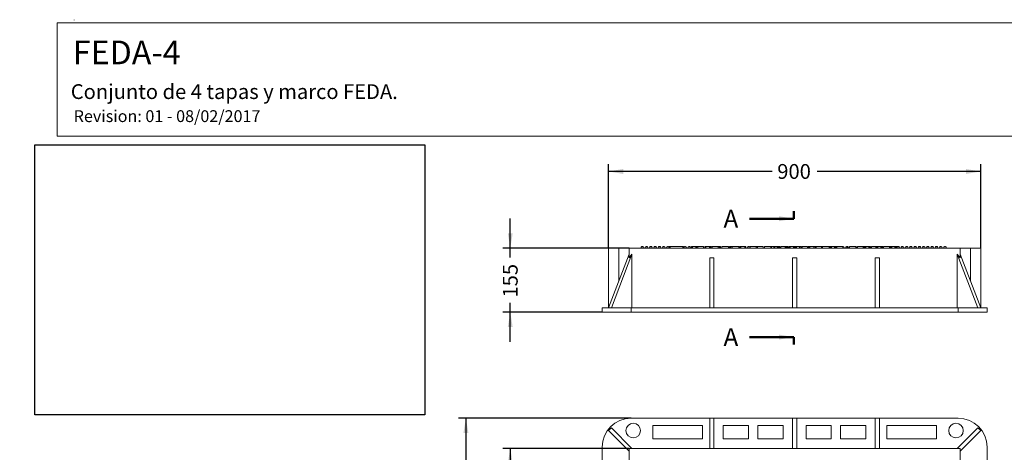
# Model space of a CAD drawing. Units: millimetres. Extents: x 0 to 292, y 0 to 204.
# Drawn here: x 0 to 167, y 131 to 204 of the extents above; entities that cross this region are included whole.
import ezdxf
from ezdxf import colors
from ezdxf.entities.mleader import LeaderData, LeaderLine
from ezdxf.enums import TextEntityAlignment as Align
from ezdxf.math import Vec2, Vec3

# ---------------------------------------------------------------- set-up
doc = ezdxf.new("R2010")
doc.units = ezdxf.units.MM
for name, color, linetype in [('FEDA-4-M', 7, 'Continuous'), ('FEDA-T', 7, 'Continuous'), ('Predeterminado', 7, 'Continuous')]:
    doc.layers.add(name, color=color, linetype=linetype)
doc.styles.add('SEACAD_Arial', font='arial.ttf')
doc.dimstyles.new('ISO', dxfattribs={"dimtxt": 2.5, "dimasz": 2.5, "dimexe": 1.25, "dimexo": 0, "dimtad": 0, "dimlfac": 14.285714, "dimtxsty": 'SEACAD_Arial', "dimblk1": '_SE_FILLED', "dimblk2": '_SE_FILLED', "dimsah": 1, "dimcen": 1.25, "dimadec": 1, "dimazin": 0, "dimtfac": 0.5, "dimtmove": 0, "dimatfit": 3, "dimfxl": 1, "dimarcsym": 0})
picture_1 = doc.add_image_def('image1.jpg', size_in_pixel=(1165, 805))

# ---------------------------------------------------------------- blocks, each defined once
blk = doc.blocks.new('SE')
at = {"layer": 'FEDA-4-M', "color": 7, "linetype": 'Continuous', "lineweight": 13}
for p, q in [((116.74, 137.1), (103.44, 137.1)), ((117.44, 137.1), (116.74, 137.1)), ((116.74, 137.1), (116.74, 131.99)), ((130.74, 137.1), (117.44, 137.1)), ((117.44, 137.1), (117.44, 131.99)), ((131.44, 137.1), (130.74, 137.1)), ((130.74, 137.1), (130.74, 131.99)), ((131.44, 137.1), (131.44, 131.99)), ((144.74, 137.1), (131.44, 137.1)), ((145.44, 137.1), (144.74, 137.1)), ((144.74, 131.99), (144.74, 137.1)), ((158.74, 137.1), (145.44, 137.1)), ((145.44, 131.99), (145.44, 137.1)), ((100.09, 135.48), (99.6, 134.99)), ((99.6, 134.99), (103.09, 131.5)), ((100.09, 135.48), (103.58, 131.99)), ((107.08, 135.84), (107.08, 133.6)), ((115.48, 135.84), (107.08, 135.84)), ((115.48, 133.6), (115.48, 135.84)), ((119.03, 135.84), (119.03, 133.6)), ((123.3, 135.84), (119.03, 135.84)), ((123.3, 133.6), (123.3, 135.84)), ((124.88, 135.84), (124.88, 133.6)), ((129.15, 135.84), (124.88, 135.84)), ((129.15, 133.6), (129.15, 135.84)), ((133.03, 133.6), (133.03, 135.84)), ((133.03, 135.84), (137.3, 135.84)), ((137.3, 135.84), (137.3, 133.6)), ((138.88, 133.6), (138.88, 135.84)), ((138.88, 135.84), (143.15, 135.84)), ((143.15, 135.84), (143.15, 133.6)), ((146.7, 133.6), (146.7, 135.84)), ((146.7, 135.84), (155.1, 135.84)), ((155.1, 135.84), (155.1, 133.6)), ((158.6, 131.99), (162.09, 135.48)), ((159.09, 131.5), (162.58, 134.99)), ((162.58, 134.99), (162.09, 135.48)), ((107.08, 133.6), (115.48, 133.6)), ((119.03, 133.6), (123.3, 133.6)), ((124.88, 133.6), (129.15, 133.6)), ((137.3, 133.6), (133.03, 133.6)), ((143.15, 133.6), (138.88, 133.6)), ((155.1, 133.6), (146.7, 133.6)), ((98.54, 132.2), (98.54, 23.7)), ((159.09, 131.99), (103.09, 131.99)), ((103.09, 128.84), (103.09, 131.99)), ((159.09, 131.99), (159.09, 128.84)), ((163.64, 23.7), (163.64, 132.2))]:
    blk.add_line(p, q, dxfattribs=at)
for centre in [(103.79, 135), (158.39, 135)]:
    blk.add_circle(centre, 1.23, dxfattribs=at)
for centre, start, end in [((103.44, 132.2), 90, 180), ((158.74, 132.2), 0, 90)]:
    blk.add_arc(centre, 4.9, start, end, dxfattribs=at)
blk = doc.blocks.new('SE1')
at = {"layer": 'FEDA-4-M', "color": 7, "linetype": 'Continuous', "lineweight": 13}
for p, q in [((101.34, 165.83), (99.59, 165.83)), ((99.59, 165.83), (99.59, 155.75)), ((101.34, 160.26), (101.34, 165.83)), ((103.09, 165.83), (101.34, 165.83)), ((103.09, 165.83), (159.09, 165.83)), ((103.09, 165.83), (103.09, 164.15)), ((159.09, 165.83), (160.84, 165.83)), ((159.09, 164.15), (159.09, 165.83)), ((160.84, 165.83), (162.59, 165.83)), ((160.84, 165.83), (160.84, 160.26)), ((162.59, 155.75), (162.59, 165.83)), ((103.09, 164.79), (99.6, 155.75)), ((103.58, 164.79), (100.09, 155.75)), ((103.09, 164.15), (103.58, 164.79)), ((103.58, 164.79), (103.58, 155.75)), ((117.44, 164.15), (116.74, 164.15)), ((116.74, 164.15), (116.74, 155.75)), ((117.44, 164.15), (117.44, 155.75)), ((131.44, 164.15), (130.74, 164.15)), ((130.74, 164.15), (130.74, 155.75)), ((131.44, 164.15), (131.44, 155.75)), ((145.44, 164.15), (144.74, 164.15)), ((144.74, 155.75), (144.74, 164.15)), ((145.44, 155.75), (145.44, 164.15)), ((158.6, 164.79), (159.09, 164.15)), ((162.09, 155.75), (158.6, 164.79)), ((158.6, 155.75), (158.6, 164.79)), ((162.58, 155.75), (159.09, 164.79)), ((98.54, 154.98), (98.54, 155.75)), ((98.54, 155.75), (103.44, 155.75)), ((103.44, 154.98), (98.54, 154.98)), ((103.44, 155.75), (116.74, 155.75)), ((103.44, 155.75), (103.44, 154.98)), ((103.44, 154.98), (158.74, 154.98)), ((116.74, 155.75), (117.44, 155.75)), ((117.44, 155.75), (130.74, 155.75)), ((130.74, 155.75), (131.44, 155.75)), ((131.44, 155.75), (144.74, 155.75)), ((144.74, 155.75), (145.44, 155.75)), ((145.44, 155.75), (158.74, 155.75)), ((158.74, 154.98), (158.74, 155.75)), ((158.74, 155.75), (163.64, 155.75)), ((163.64, 154.98), (158.74, 154.98)), ((163.64, 155.75), (163.64, 154.98))]:
    blk.add_line(p, q, dxfattribs=at)
at = {"layer": 'FEDA-T', "color": 7, "linetype": 'Continuous', "lineweight": 13}
for p, q in [((105.17, 166.01), (105.06, 165.83)), ((105.16, 166.01), (105.06, 165.83)), ((105.16, 166.01), (105.17, 166.01)), ((105.51, 166.01), (105.17, 166.01)), ((105.62, 165.83), (105.51, 166.01)), ((105.89, 166.01), (105.78, 165.83)), ((105.88, 166.01), (105.78, 165.83)), ((105.88, 166.01), (105.89, 166.01)), ((106.23, 166.01), (105.89, 166.01)), ((106.34, 165.83), (106.23, 166.01)), ((106.61, 166.01), (106.5, 165.83)), ((106.61, 166.01), (106.5, 165.83)), ((106.96, 166.01), (106.61, 166.01)), ((106.61, 166.01), (106.61, 166.01)), ((107.06, 165.83), (106.96, 166.01)), ((107.33, 166.01), (107.22, 165.83)), ((107.33, 166.01), (107.22, 165.83)), ((107.68, 166.01), (107.33, 166.01)), ((107.33, 166.01), (107.33, 166.01)), ((107.78, 165.83), (107.68, 166.01)), ((108.05, 166.01), (107.94, 165.83)), ((108.05, 166.01), (107.94, 165.83)), ((108.4, 166.01), (108.05, 166.01)), ((108.05, 166.01), (108.05, 166.01)), ((108.5, 165.83), (108.4, 166.01)), ((108.77, 166.01), (108.66, 165.83)), ((108.77, 166.01), (108.67, 165.83)), ((109.12, 166.01), (108.77, 166.01)), ((108.77, 166.01), (108.77, 166.01)), ((109.23, 165.83), (109.12, 166.01)), ((109.49, 166.01), (109.38, 165.83)), ((109.49, 166.01), (109.39, 165.83)), ((109.84, 166.01), (109.49, 166.01)), ((109.49, 166.01), (109.49, 166.01)), ((109.88, 165.95), (109.84, 166.01)), ((109.87, 166.11), (109.87, 165.95)), ((109.87, 166.11), (109.88, 166.11)), ((109.88, 166.11), (109.88, 165.83)), ((109.88, 166.11), (110.03, 166.11)), ((110.03, 166.11), (110.03, 165.83)), ((110.03, 166.11), (112.17, 166.11)), ((112.17, 166.11), (112.17, 165.83)), ((112.17, 166.11), (112.32, 166.11)), ((112.32, 166.11), (112.32, 165.83)), ((112.38, 166.01), (112.32, 165.92)), ((112.37, 166.01), (112.32, 165.92)), ((112.37, 166.01), (112.38, 166.01)), ((112.72, 166.01), (112.38, 166.01)), ((112.83, 165.83), (112.72, 166.01)), ((113.1, 166.01), (112.99, 165.83)), ((113.09, 166.01), (112.99, 165.83)), ((113.09, 166.01), (113.1, 166.01)), ((113.44, 166.01), (113.1, 166.01)), ((113.55, 165.83), (113.44, 166.01)), ((113.66, 166.11), (113.65, 166.11)), ((113.65, 166.11), (113.65, 165.83)), ((113.82, 166.11), (113.66, 166.11)), ((113.66, 166.11), (113.66, 165.83)), ((114.39, 166.11), (113.82, 166.11)), ((113.82, 166.11), (113.82, 165.83)), ((114.48, 166.11), (114.39, 166.11)), ((114.39, 166.11), (114.39, 165.83)), ((114.48, 166.11), (114.48, 165.83)), ((114.54, 166.01), (114.48, 165.9)), ((114.54, 166.01), (114.48, 165.91)), ((114.69, 166.01), (114.54, 166.01)), ((114.54, 166.01), (114.54, 166.01)), ((115.65, 166.11), (114.69, 166.11)), ((114.69, 166.11), (114.69, 165.83)), ((114.69, 166.11), (114.69, 166.11)), ((115.65, 166.11), (115.65, 165.83)), ((115.71, 165.83), (115.65, 165.94)), ((115.91, 165.9), (115.87, 165.83)), ((115.92, 165.9), (115.88, 165.83)), ((115.92, 166.11), (115.91, 166.11)), ((115.91, 166.11), (115.91, 165.89)), ((116.07, 166.11), (115.92, 166.11)), ((115.92, 166.11), (115.92, 165.83)), ((116.71, 166.11), (116.07, 166.11)), ((116.07, 166.11), (116.07, 165.83)), ((116.88, 166.11), (116.71, 166.11)), ((116.71, 166.11), (116.71, 165.83)), ((116.88, 166.11), (116.88, 165.83)), ((117.05, 166.01), (116.88, 166.01)), ((117.15, 165.85), (117.05, 166.01)), ((117.14, 166.11), (117.14, 165.85)), ((117.15, 166.11), (118.15, 166.11)), ((117.15, 166.11), (117.15, 165.83)), ((118.15, 165.83), (118.15, 166.11)), ((118.4, 166.01), (118.15, 166.01)), ((118.56, 166.11), (118.4, 166.11)), ((118.4, 166.11), (118.4, 165.83)), ((118.4, 166.11), (118.4, 166.11)), ((118.4, 166.11), (118.4, 166.09)), ((118.56, 166.11), (118.56, 165.83)), ((118.6, 165.83), (118.56, 165.89)), ((118.8, 165.9), (118.76, 165.83)), ((118.8, 165.9), (118.76, 165.83)), ((119.88, 166.11), (118.8, 166.11)), ((118.8, 166.11), (118.8, 165.83)), ((118.8, 166.11), (118.8, 165.89)), ((119.88, 166.11), (119.88, 165.83)), ((119.93, 166.01), (119.88, 166.01)), ((120.04, 165.83), (119.93, 166.01)), ((120.26, 166.11), (120.1, 166.11)), ((120.1, 166.11), (120.1, 165.83)), ((120.1, 166.11), (120.1, 166.11)), ((120.1, 166.11), (120.1, 165.83)), ((120.26, 166.11), (120.26, 165.83)), ((120.31, 166.01), (120.26, 165.93)), ((120.3, 166.01), (120.26, 165.93)), ((120.3, 166.01), (120.31, 166.01)), ((120.5, 166.01), (120.31, 166.01)), ((120.5, 166.11), (121.66, 166.11)), ((120.5, 166.11), (120.5, 165.83)), ((120.5, 166.11), (120.5, 166.11)), ((121.66, 165.83), (121.66, 166.11)), ((121.75, 166.01), (121.66, 165.86)), ((121.75, 166.01), (121.66, 165.87)), ((121.87, 166.01), (121.75, 166.01)), ((121.75, 166.01), (121.75, 166.01)), ((122.02, 166.11), (121.87, 166.11)), ((121.87, 166.11), (121.87, 165.83)), ((121.87, 166.11), (121.87, 166.11)), ((121.87, 166.11), (121.87, 166.1)), ((122.67, 166.11), (122.02, 166.11)), ((122.02, 166.11), (122.02, 165.83)), ((122.83, 166.11), (122.67, 166.11)), ((122.67, 166.11), (122.67, 165.83)), ((122.83, 166.11), (122.83, 165.83)), ((122.92, 165.83), (122.83, 165.98)), ((123.19, 166.01), (123.08, 165.83)), ((123.19, 166.01), (123.09, 165.83)), ((123.54, 166.01), (123.19, 166.01)), ((123.19, 166.01), (123.19, 166.01)), ((123.57, 165.95), (123.54, 166.01)), ((123.56, 166.11), (123.56, 165.96)), ((123.57, 166.11), (124.58, 166.11)), ((123.57, 166.11), (123.57, 165.83)), ((123.57, 166.11), (123.57, 165.96)), ((123.57, 166.11), (123.57, 165.96)), ((124.58, 165.83), (124.58, 166.11)), ((124.63, 166.01), (124.58, 165.91)), ((124.63, 166.01), (124.58, 165.92)), ((124.8, 166.01), (124.63, 166.01)), ((124.63, 166.01), (124.63, 166.01)), ((125.76, 166.11), (124.8, 166.11)), ((124.8, 166.11), (124.8, 165.83)), ((124.8, 166.11), (124.8, 166.11)), ((124.81, 166.11), (124.81, 166.11)), ((125.76, 166.11), (125.76, 165.83)), ((125.78, 166.11), (125.76, 166.11)), ((125.81, 165.83), (125.76, 165.91)), ((125.78, 166.11), (125.78, 165.87)), ((125.98, 165.85), (125.97, 165.83)), ((125.98, 165.85), (125.97, 165.83)), ((127.06, 166.11), (125.98, 166.11)), ((125.98, 166.11), (125.98, 165.83)), ((125.98, 166.11), (125.98, 165.84)), ((127.06, 166.11), (127.06, 165.83)), ((127.14, 166.01), (127.06, 166.01)), ((127.06, 165.97), (127.16, 165.97)), ((127.16, 165.97), (127.14, 166.01)), ((127.57, 166.11), (127.16, 166.11)), ((127.16, 166.11), (127.16, 165.83)), ((127.16, 166.11), (127.16, 166.11)), ((127.16, 166.11), (127.16, 165.98)), ((127.73, 166.11), (127.57, 166.11)), ((127.57, 166.11), (127.57, 165.83)), ((128.13, 166.11), (127.73, 166.11)), ((127.73, 166.11), (127.73, 165.83)), ((128.13, 166.11), (128.13, 165.83)), ((128.32, 166.11), (128.13, 166.11)), ((128.13, 165.97), (128.32, 165.97)), ((128.24, 166.01), (128.21, 165.97)), ((128.32, 166.01), (128.24, 166.01)), ((128.48, 166.11), (128.32, 166.11)), ((128.32, 166.11), (128.32, 165.83)), ((128.48, 166.11), (128.48, 165.83)), ((128.61, 166.11), (128.48, 166.11)), ((128.59, 166.01), (128.48, 166.01)), ((128.48, 165.97), (128.57, 165.97)), ((128.57, 165.97), (128.57, 165.83)), ((128.57, 165.97), (128.66, 165.97)), ((128.61, 165.97), (128.59, 166.01)), ((128.61, 166.11), (128.61, 165.97)), ((128.66, 165.97), (128.66, 165.83)), ((128.66, 165.97), (128.76, 165.97)), ((129.52, 166.11), (128.76, 166.11)), ((128.76, 166.11), (128.76, 165.83)), ((128.76, 166.11), (128.76, 166.11)), ((128.76, 166.11), (128.76, 165.97)), ((129.52, 166.11), (129.52, 165.83)), ((129.64, 166.11), (129.52, 166.11)), ((129.52, 165.97), (130.19, 165.97)), ((129.81, 166.11), (129.64, 166.11)), ((129.64, 166.11), (129.64, 165.97)), ((129.68, 166.01), (129.66, 165.97)), ((130.03, 166.01), (129.68, 166.01)), ((129.81, 166.11), (129.81, 166.1)), ((130.05, 165.97), (130.03, 166.01)), ((130.35, 166.11), (130.19, 166.11)), ((130.19, 166.11), (130.19, 165.83)), ((130.19, 166.11), (130.19, 166.11)), ((130.19, 166.11), (130.19, 165.97)), ((130.92, 166.11), (130.35, 166.11)), ((130.35, 166.11), (130.35, 165.83)), ((131.01, 166.11), (130.92, 166.11)), ((130.92, 166.11), (130.92, 165.83)), ((131.01, 166.11), (131.01, 165.83)), ((131.07, 166.11), (131.01, 166.11)), ((131.01, 165.97), (131.09, 165.97)), ((131.07, 166.11), (131.07, 165.97)), ((131.26, 166.11), (131.09, 166.11)), ((131.09, 166.11), (131.09, 165.83)), ((131.09, 166.11), (131.09, 166.11)), ((131.09, 166.11), (131.09, 165.97)), ((131.39, 166.11), (131.26, 166.11)), ((131.26, 166.11), (131.26, 165.83)), ((131.91, 166.11), (131.39, 166.11)), ((131.39, 166.11), (131.39, 165.83)), ((132.04, 166.11), (131.91, 166.11)), ((131.91, 166.11), (131.91, 165.83)), ((132.23, 166.11), (132.04, 166.11)), ((132.04, 166.11), (132.04, 165.83)), ((132.23, 166.11), (132.23, 165.83)), ((132.25, 166.11), (132.23, 166.11)), ((132.23, 165.97), (132.35, 165.97)), ((132.25, 166.11), (132.25, 165.97)), ((133.27, 166.11), (132.35, 166.11)), ((132.35, 166.11), (132.35, 165.83)), ((132.35, 166.11), (132.35, 165.97)), ((133.27, 165.83), (133.27, 166.11)), ((133.29, 166.01), (133.27, 165.98)), ((133.28, 166.01), (133.27, 165.99)), ((133.36, 165.97), (133.27, 165.97)), ((133.28, 166.01), (133.29, 166.01)), ((133.49, 166.01), (133.29, 166.01)), ((133.49, 165.97), (133.36, 165.97)), ((133.36, 165.97), (133.36, 165.83)), ((133.66, 166.11), (133.49, 166.11)), ((133.49, 166.11), (133.49, 165.83)), ((133.49, 166.11), (133.49, 166.11)), ((133.49, 166.11), (133.49, 166.1)), ((134.36, 166.11), (133.66, 166.11)), ((133.66, 166.11), (133.66, 165.83)), ((134.57, 166.11), (134.36, 166.11)), ((134.36, 166.11), (134.36, 165.83)), ((134.57, 166.11), (134.57, 165.83)), ((134.72, 166.11), (134.57, 166.11)), ((134.73, 165.97), (134.57, 165.97)), ((134.73, 166), (134.7, 165.97)), ((135.63, 166.11), (134.73, 166.11)), ((134.73, 166.11), (134.73, 165.83)), ((135.63, 166.11), (135.63, 165.83)), ((135.81, 166.11), (135.63, 166.11)), ((135.8, 166.01), (135.63, 166.01)), ((135.81, 165.98), (135.8, 166.01)), ((136.94, 166.11), (135.81, 166.11)), ((135.81, 166.11), (135.81, 165.83)), ((136.94, 166.11), (136.94, 165.83)), ((136.94, 166.11), (137.04, 166.11)), ((137.04, 166.01), (136.94, 166.01)), ((137.21, 166.11), (137.04, 166.11)), ((137.04, 166.11), (137.04, 165.83)), ((137.04, 166.11), (137.04, 166.11)), ((137.35, 166.11), (137.21, 166.11)), ((137.21, 166.11), (137.21, 165.83)), ((137.86, 166.11), (137.35, 166.11)), ((137.35, 166.11), (137.35, 165.83)), ((138, 166.11), (137.86, 166.11)), ((137.86, 166.11), (137.86, 165.83)), ((138.18, 166.11), (138, 166.11)), ((138, 166.11), (138, 165.83)), ((138.18, 166.11), (138.18, 165.83)), ((138.19, 166.11), (138.25, 166.11)), ((138.26, 165.88), (138.23, 165.83)), ((139.22, 166.11), (138.26, 166.11)), ((138.26, 166.11), (138.26, 165.83)), ((139.22, 165.83), (139.22, 166.11)), ((139.22, 166.11), (139.22, 166.11)), ((139.4, 166.01), (139.22, 166.01)), ((139.51, 165.83), (139.4, 166.01)), ((139.78, 166.01), (139.67, 165.83)), ((139.77, 166.01), (139.67, 165.83)), ((139.77, 166.01), (139.78, 166.01)), ((139.94, 166.01), (139.78, 166.01)), ((140.1, 166.11), (139.94, 166.11)), ((139.94, 166.11), (139.94, 165.83)), ((139.94, 166.11), (139.94, 166.11)), ((139.94, 166.11), (139.94, 166.11)), ((140.1, 166.11), (140.1, 165.83)), ((140.12, 166.01), (140.1, 166.01)), ((140.23, 165.83), (140.12, 166.01)), ((140.34, 166.11), (140.34, 165.83)), ((141.47, 166.11), (140.35, 166.11)), ((140.35, 166.11), (140.35, 165.83)), ((141.47, 166.11), (141.47, 165.83)), ((141.56, 166.01), (141.47, 166.01)), ((141.67, 165.83), (141.56, 166.01)), ((141.71, 166.11), (141.71, 165.83)), ((142.67, 166.11), (141.72, 166.11)), ((141.72, 166.11), (141.72, 165.83)), ((142.67, 166.11), (142.67, 165.83)), ((142.81, 166.01), (142.67, 166.01)), ((142.98, 166.11), (142.81, 166.11)), ((142.81, 166.11), (142.81, 165.83)), ((142.81, 166.11), (142.81, 166.11)), ((142.81, 166.11), (142.81, 166.11)), ((143.11, 166.11), (142.98, 166.11)), ((142.98, 166.11), (142.98, 165.83)), ((143.62, 166.11), (143.11, 166.11)), ((143.11, 166.11), (143.11, 165.83)), ((143.76, 166.11), (143.62, 166.11)), ((143.62, 166.11), (143.62, 165.83)), ((143.95, 166.11), (143.76, 166.11)), ((143.76, 166.11), (143.76, 165.83)), ((143.95, 166.11), (143.95, 165.83)), ((144.07, 165.95), (143.99, 165.83)), ((144.07, 165.95), (143.99, 165.83)), ((144.83, 166.11), (144.07, 166.11)), ((144.07, 166.11), (144.07, 165.83)), ((144.07, 166.11), (144.07, 166.11)), ((144.07, 166.11), (144.07, 165.95)), ((144.83, 166.11), (144.83, 165.83)), ((144.89, 166.01), (144.83, 166.01)), ((145.06, 166.11), (144.89, 166.11)), ((144.89, 166.11), (144.89, 165.83)), ((144.89, 166.11), (144.89, 166.11)), ((144.89, 166.11), (144.89, 166.07)), ((145.19, 166.11), (145.06, 166.11)), ((145.06, 166.11), (145.06, 165.83)), ((145.7, 166.11), (145.19, 166.11)), ((145.19, 166.11), (145.19, 165.83)), ((145.84, 166.11), (145.7, 166.11)), ((145.7, 166.11), (145.7, 165.83)), ((146.03, 166.11), (145.84, 166.11)), ((145.84, 166.11), (145.84, 165.83)), ((146.03, 166.11), (146.03, 165.83)), ((147.16, 166.11), (146.15, 166.11)), ((146.15, 166.11), (146.15, 165.83)), ((146.15, 166.11), (146.15, 165.83)), ((147.16, 165.83), (147.16, 166.11)), ((147.25, 166.01), (147.16, 166.01)), ((147.42, 166.11), (147.25, 166.11)), ((147.25, 166.11), (147.25, 165.83)), ((147.25, 166.11), (147.25, 166.11)), ((147.25, 166.11), (147.25, 166.09)), ((147.56, 166.11), (147.42, 166.11)), ((147.42, 166.11), (147.42, 165.83)), ((148.07, 166.11), (147.56, 166.11)), ((147.56, 166.11), (147.56, 165.83)), ((148.21, 166.11), (148.07, 166.11)), ((148.07, 166.11), (148.07, 165.83)), ((148.39, 166.11), (148.21, 166.11)), ((148.21, 166.11), (148.21, 165.83)), ((148.39, 166.11), (148.39, 165.83)), ((148.43, 166.01), (148.39, 165.94)), ((148.42, 166.01), (148.39, 165.95)), ((148.42, 166.01), (148.43, 166.01)), ((148.77, 166.01), (148.43, 166.01)), ((148.88, 165.83), (148.77, 166.01)), ((149.15, 166.01), (149.04, 165.83)), ((149.14, 166.01), (149.04, 165.83)), ((149.14, 166.01), (149.15, 166.01)), ((149.49, 166.01), (149.15, 166.01)), ((149.6, 165.83), (149.49, 166.01)), ((149.87, 166.01), (149.76, 165.83)), ((149.87, 166.01), (149.76, 165.83)), ((150.22, 166.01), (149.87, 166.01)), ((149.87, 166.01), (149.87, 166.01)), ((150.32, 165.83), (150.22, 166.01)), ((150.59, 166.01), (150.48, 165.83)), ((150.59, 166.01), (150.48, 165.83)), ((150.94, 166.01), (150.59, 166.01)), ((150.59, 166.01), (150.59, 166.01)), ((151.04, 165.83), (150.94, 166.01)), ((151.31, 166.01), (151.2, 165.83)), ((151.31, 166.01), (151.2, 165.83)), ((151.66, 166.01), (151.31, 166.01)), ((151.31, 166.01), (151.31, 166.01)), ((151.76, 165.83), (151.66, 166.01)), ((152.03, 166.01), (151.92, 165.83)), ((152.03, 166.01), (151.93, 165.83)), ((152.38, 166.01), (152.03, 166.01)), ((152.03, 166.01), (152.03, 166.01)), ((152.49, 165.83), (152.38, 166.01)), ((152.75, 166.01), (152.64, 165.83)), ((152.75, 166.01), (152.65, 165.83)), ((153.1, 166.01), (152.75, 166.01)), ((152.75, 166.01), (152.75, 166.01)), ((153.21, 165.83), (153.1, 166.01)), ((153.47, 166.01), (153.36, 165.83)), ((153.47, 166.01), (153.37, 165.83)), ((153.82, 166.01), (153.47, 166.01)), ((153.47, 166.01), (153.47, 166.01)), ((153.93, 165.83), (153.82, 166.01)), ((154.2, 166.01), (154.09, 165.83)), ((154.19, 166.01), (154.09, 165.83)), ((154.19, 166.01), (154.2, 166.01)), ((154.54, 166.01), (154.2, 166.01)), ((154.65, 165.83), (154.54, 166.01)), ((154.92, 166.01), (154.81, 165.83)), ((154.91, 166.01), (154.81, 165.83)), ((154.91, 166.01), (154.92, 166.01)), ((155.26, 166.01), (154.92, 166.01)), ((155.37, 165.83), (155.26, 166.01)), ((155.64, 166.01), (155.53, 165.83)), ((155.63, 166.01), (155.53, 165.83)), ((155.63, 166.01), (155.64, 166.01)), ((155.98, 166.01), (155.64, 166.01)), ((156.09, 165.83), (155.98, 166.01)), ((156.36, 166.01), (156.25, 165.83)), ((156.35, 166.01), (156.25, 165.83)), ((156.35, 166.01), (156.36, 166.01)), ((156.7, 166.01), (156.36, 166.01)), ((156.81, 165.83), (156.7, 166.01))]:
    blk.add_line(p, q, dxfattribs=at)
for centre, start, end in [((105.34, 165.91), 90, 149.4898), ((105.34, 165.91), 90, 149.4898), ((105.34, 165.91), 30.5102, 90), ((106.06, 165.91), 90, 149.4898), ((106.06, 165.91), 90, 149.4898), ((106.06, 165.91), 30.5102, 90), ((106.78, 165.91), 90, 149.4898), ((106.78, 165.91), 90, 149.4898), ((106.78, 165.91), 30.5102, 90), ((107.5, 165.91), 90, 149.4898), ((107.5, 165.91), 90, 149.4898), ((107.5, 165.91), 30.5102, 90), ((108.22, 165.91), 90, 149.4898), ((108.22, 165.91), 90, 149.4898), ((108.22, 165.91), 30.5102, 90), ((108.95, 165.91), 90, 149.4898), ((108.94, 165.91), 90, 149.4898), ((108.95, 165.91), 30.5102, 90), ((109.67, 165.91), 90, 149.4898), ((109.66, 165.91), 90, 149.4898), ((109.67, 165.91), 30.5102, 90), ((112.55, 165.91), 90, 149.4898), ((112.55, 165.91), 90, 149.4898), ((112.55, 165.91), 30.5102, 90), ((113.27, 165.91), 90, 149.4898), ((113.27, 165.91), 90, 149.4898), ((113.27, 165.91), 30.5102, 90), ((114.71, 165.91), 96.7539, 149.4898), ((114.71, 165.91), 95.8574, 149.4898), ((116.88, 165.91), 30.5102, 90), ((118.32, 165.91), 90, 144.7711), ((118.32, 165.91), 90, 143.2545), ((118.32, 165.91), 66.5973, 90), ((119.76, 165.91), 30.5102, 55.5829), ((120.48, 165.91), 90, 149.4898), ((120.48, 165.91), 90, 149.4898), ((120.48, 165.91), 85.9453, 90), ((121.92, 165.91), 106.0989, 149.4898), ((121.92, 165.91), 105.1735, 149.4898), ((123.37, 165.91), 90, 149.4898), ((123.36, 165.91), 90, 149.4898), ((123.37, 165.91), 30.5102, 90), ((124.81, 165.91), 90, 149.4898), ((124.8, 165.91), 90, 149.4898), ((126.97, 165.91), 30.5102, 64.8063), ((128.41, 165.91), 117.8121, 149.4898), ((128.41, 165.91), 30.5102, 70.8753), ((129.85, 165.91), 90, 149.4898), ((129.85, 165.91), 90, 103.9015), ((129.85, 165.91), 30.5102, 90), ((133.46, 165.91), 90, 149.4898), ((133.46, 165.91), 90, 149.4898), ((133.46, 165.91), 80.8044, 90), ((135.62, 165.91), 30.5102, 88.4624), ((137.06, 165.91), 96.6363, 128.6165), ((139.23, 165.91), 90, 92.4606), ((139.22, 165.91), 90, 91.569), ((139.23, 165.91), 30.5102, 90), ((139.95, 165.91), 91.2596, 149.4898), ((139.95, 165.91), 92.1511, 149.4898), ((139.95, 165.91), 30.5102, 39.4467), ((141.39, 165.91), 30.5102, 66.6365), ((142.83, 165.91), 97.4018, 141.8622), ((142.83, 165.91), 96.504, 140.4416), ((144.99, 165.91), 122.1731, 143.047), ((145, 165.91), 123.2321, 144.5559), ((147.16, 165.91), 63.1382, 90), ((148.6, 165.91), 90, 149.4898), ((148.6, 165.91), 90, 149.4898), ((148.6, 165.91), 30.5102, 90), ((149.32, 165.91), 90, 149.4898), ((149.32, 165.91), 90, 149.4898), ((149.32, 165.91), 30.5102, 90), ((150.04, 165.91), 90, 149.4898), ((150.04, 165.91), 90, 149.4898), ((150.04, 165.91), 30.5102, 90), ((150.76, 165.91), 90, 149.4898), ((150.76, 165.91), 90, 149.4898), ((150.76, 165.91), 30.5102, 90), ((151.48, 165.91), 90, 149.4898), ((151.48, 165.91), 90, 149.4898), ((151.48, 165.91), 30.5102, 90), ((152.21, 165.91), 90, 149.4898), ((152.2, 165.91), 90, 149.4898), ((152.21, 165.91), 30.5102, 90), ((152.93, 165.91), 90, 149.4898), ((152.92, 165.91), 90, 149.4898), ((152.93, 165.91), 30.5102, 90), ((153.65, 165.91), 90, 149.4898), ((153.64, 165.91), 90, 149.4898), ((153.65, 165.91), 30.5102, 90), ((154.37, 165.91), 90, 149.4898), ((154.37, 165.91), 90, 149.4898), ((154.37, 165.91), 30.5102, 90), ((155.09, 165.91), 90, 149.4898), ((155.09, 165.91), 90, 149.4898), ((155.09, 165.91), 30.5102, 90), ((155.81, 165.91), 90, 149.4898), ((155.81, 165.91), 90, 149.4898), ((155.81, 165.91), 30.5102, 90), ((156.53, 165.91), 90, 149.4898), ((156.53, 165.91), 90, 149.4898), ((156.53, 165.91), 30.5102, 90)]:
    blk.add_arc(centre, 0.201, start, end, dxfattribs=at)
blk = doc.blocks.new('SE3')
at = {"color": 7, "linetype": 'Continuous', "lineweight": 50, "style": 'SEACAD_Arial'}
blk.add_text('A', height=3, dxfattribs=at).set_placement((119.07, 172.29), align=Align.TOP_LEFT)
blk = doc.blocks.new('SE4')
at = {"color": 7, "linetype": 'Continuous', "lineweight": 50, "style": 'SEACAD_Arial'}
blk.add_text('A', height=3, dxfattribs=at).set_placement((119.07, 152.29), align=Align.TOP_LEFT)
blk = doc.blocks.new('SEANNOT_GROUP')
at = {"linetype": 'Continuous', "lineweight": 50}
blk.add_hatch(color=7, dxfattribs=at).paths.add_polyline_path([(128.47, 170.37), (130.97, 170.79), (128.47, 171.2)])
at = {"color": 7, "linetype": 'Continuous', "lineweight": 50}
blk.add_lwpolyline([(123.47, 170.79), (130.97, 170.79)], dxfattribs=at)
blk = doc.blocks.new('SEANNOT_GROUP1')
at = {"linetype": 'Continuous', "lineweight": 50}
blk.add_hatch(color=7, dxfattribs=at).paths.add_polyline_path([(128.47, 150.37), (130.97, 150.79), (128.47, 151.2)])
at = {"color": 7, "linetype": 'Continuous', "lineweight": 50}
blk.add_lwpolyline([(123.47, 150.79), (130.97, 150.79)], dxfattribs=at)
blk = doc.blocks.new('SE2')
at = {"layer": 'Predeterminado', "color": 7, "linetype": 'Continuous', "lineweight": 50}
for p, q in [((130.97, 170.79), (130.97, 172.04)), ((130.97, 150.79), (130.97, 149.54))]:
    blk.add_line(p, q, dxfattribs=at)
at = {"layer": 'Predeterminado', "color": 7, "linetype": 'Continuous', "lineweight": 50, "const_width": 0.0005}
blk.add_lwpolyline([(130.97, 170.79), (130.97, 150.79)], dxfattribs=at)
at = {"layer": 'Predeterminado'}
for name in ['SE3', 'SEANNOT_GROUP', 'SE4', 'SEANNOT_GROUP1']:
    blk.add_blockref(name, (0, 0), dxfattribs=at)
blk = doc.blocks.new('DMBLK119')
at = {"layer": 'Predeterminado', "linetype": 'Continuous', "lineweight": 25}
for points in [[(82.57, 168.33), (82.99, 165.83), (83.4, 168.33)], [(82.57, 152.48), (83.4, 152.48), (82.99, 154.98)]]:
    blk.add_hatch(color=7, dxfattribs=at).paths.add_polyline_path(points)
at = {"layer": 'Predeterminado', "color": 7, "linetype": 'Continuous', "lineweight": 25}
for p, q in [((82.99, 164.21), (82.99, 170.83)), ((103.09, 165.83), (81.74, 165.83)), ((82.99, 149.98), (82.99, 156.59)), ((98.54, 154.98), (81.74, 154.98))]:
    blk.add_line(p, q, dxfattribs=at)
at = {"layer": 'Predeterminado', "color": 7, "linetype": 'Continuous', "lineweight": 25, "style": 'SEACAD_Arial'}
blk.add_text('155', height=2.5, rotation=90, dxfattribs=at).set_placement((81.74, 157.47), align=Align.TOP_LEFT)
blk = doc.blocks.new('_SE_FILLED')
at = {"color": 0}
blk.add_line((0, 0), (-1, 0), dxfattribs=at)
blk.add_solid([(0, 0), (-1, -0.1665), (-1, 0.1665), (0, 0)], dxfattribs=at)
blk = doc.blocks.new('DMBLK126')
at = {"layer": 'Predeterminado', "linetype": 'Continuous', "lineweight": 25}
for points in [[(102.09, 179.19), (99.59, 178.77), (102.09, 178.35)], [(160.09, 179.19), (160.09, 178.35), (162.59, 178.77)]]:
    blk.add_hatch(color=7, dxfattribs=at).paths.add_polyline_path(points)
at = {"layer": 'Predeterminado', "color": 7, "linetype": 'Continuous', "lineweight": 25}
for p, q in [((99.59, 165.83), (99.59, 180.02)), ((162.59, 165.83), (162.59, 180.02)), ((127.28, 178.77), (99.59, 178.77)), ((162.59, 178.77), (134.9, 178.77))]:
    blk.add_line(p, q, dxfattribs=at)
at = {"layer": 'Predeterminado', "color": 7, "linetype": 'Continuous', "lineweight": 25, "style": 'SEACAD_Arial'}
blk.add_text('900', height=2.5, dxfattribs=at).set_placement((128.16, 180.02), align=Align.TOP_LEFT)
blk = doc.blocks.new('DMBLK127')
at = {"layer": 'Predeterminado', "linetype": 'Continuous', "lineweight": 25}
for points in [[(82.57, 129.49), (83.4, 129.49), (82.99, 131.99)], [(82.57, 26.41), (82.99, 23.91), (83.4, 26.41)]]:
    blk.add_hatch(color=7, dxfattribs=at).paths.add_polyline_path(points)
at = {"layer": 'Predeterminado', "color": 7, "linetype": 'Continuous', "lineweight": 25}
for p, q in [((103.09, 131.99), (81.74, 131.99)), ((82.99, 131.99), (82.99, 82.74)), ((82.99, 73.16), (82.99, 23.91)), ((103.09, 23.91), (81.74, 23.91))]:
    blk.add_line(p, q, dxfattribs=at)
at = {"layer": 'Predeterminado', "color": 7, "linetype": 'Continuous', "lineweight": 25, "style": 'SEACAD_Arial'}
blk.add_text('1544', height=2.5, rotation=90, dxfattribs=at).set_placement((81.74, 74.04), align=Align.TOP_LEFT)
blk = doc.blocks.new('DMBLK128')
at = {"layer": 'Predeterminado', "linetype": 'Continuous', "lineweight": 25}
for points in [[(75.07, 134.6), (75.9, 134.6), (75.49, 137.1)], [(75.07, 21.3), (75.49, 18.8), (75.9, 21.3)]]:
    blk.add_hatch(color=7, dxfattribs=at).paths.add_polyline_path(points)
at = {"layer": 'Predeterminado', "color": 7, "linetype": 'Continuous', "lineweight": 25}
for p, q in [((103.44, 137.1), (74.24, 137.1)), ((75.49, 137.1), (75.49, 82.74)), ((75.49, 73.16), (75.49, 18.8)), ((110.09, 18.8), (74.24, 18.8))]:
    blk.add_line(p, q, dxfattribs=at)
at = {"layer": 'Predeterminado', "color": 7, "linetype": 'Continuous', "lineweight": 25, "style": 'SEACAD_Arial'}
blk.add_text('1690', height=2.5, rotation=90, dxfattribs=at).set_placement((74.24, 74.04), align=Align.TOP_LEFT)
blk = doc.blocks.new('_DOT')
at = {"color": 0, "linetype": 'ByBlock', "lineweight": -2}
blk.add_line((-0.5, 0), (-1, 0), dxfattribs=at)
at = {"color": 0, "linetype": 'ByBlock', "const_width": 0.5}
blk.add_lwpolyline([(-0.25, 0, 1), (0.25, 0, 1)], format="xyb", close=True, dxfattribs=at)

msp = doc.modelspace()

# ---------------------------------------------------------------- linework, layer by layer
at = {"layer": 'Predeterminado', "color": 7, "linetype": 'Continuous', "lineweight": 13}
for p, q in [((6.32375, 203.9025), (290.66929, 203.9025)), ((6.32375, 184.75666), (6.32375, 203.9025)), ((9.20258, 204.41046), (9.20235, 204.31046)), ((9.20258, 204.41046), (9.20235, 204.31046)), ((290.66929, 184.75666), (6.32375, 184.75666))]:
    msp.add_line(p, q, dxfattribs=at)

# ---------------------------------------------------------------- block references
at = {"layer": 'Predeterminado'}
for name in ['SE2', 'SE1', 'SE']:
    msp.add_blockref(name, (0, 0), dxfattribs=at)

# ---------------------------------------------------------------- dimensions: what is measured, and where the dimension line sits
at = {"layer": 'Predeterminado', "color": 7, "linetype": 'Continuous', "lineweight": 25}
dim = msp.add_linear_dim(base=(99.58999, 178.76995), p1=(162.58999, 165.8268), p2=(99.58999, 165.8268), text='\\A1;<>', dimstyle='ISO', dxfattribs=at)
dim.commit()
dim.dimension.update_dxf_attribs({"geometry": 'DMBLK126', "text_midpoint": (131.08999, 178.76995), "dimtype": 160})
for base, p1, p2, angle, picture, middle, dimtype in [((82.98638, 165.8268), (103.43999, 154.9768), (103.08999, 165.8268), 90, 'DMBLK119', (82.98638, 160.4018), 160), ((75.48638, 18.80003), (116.73999, 137.10003), (110.08999, 18.80003), 90, 'DMBLK128', (75.48638, 77.95003), 160), ((82.98638, 131.99003), (103.08999, 131.99003), (103.08999, 23.91003), 270, 'DMBLK127', (82.98638, 77.95003), 161)]:
    dim = msp.add_linear_dim(base=base, p1=p1, p2=p2, angle=angle, text='\\A1;<>', dimstyle='ISO', dxfattribs=at)
    dim.commit()
    dim.dimension.update_dxf_attribs({"geometry": picture, "text_midpoint": middle, "dimtype": dimtype})

# ---------------------------------------------------------------- referenced raster images: frames only (the image files are external)
image = msp.add_image(picture_1, insert=(2.54826, 137.63981), size_in_units=(66, 45.60515))

# ---------------------------------------------------------------- leaders
ml = msp.add_multileader_mtext('Standard', dxfattribs=at)
ml.set_content('{\\pxsm0.9;\\fArial|b0||i0||c0|p34;\\W1.;FEDA-4\\P}', color=256)
ml.set_leader_properties()
ml.set_arrow_properties(name='DOT')
ml.build(insert=Vec2(0, 0))
ml.multileader.update_dxf_attribs({"leader_type": 0, "dogleg_length": 0})
ctx = ml.context
ctx.base_point, ctx.landing_gap_size = Vec3(6.98603, 198.87937), 1.4
notes = []
notes.append((ctx, [(0, (0, 0, 0), (0, 0), (1, 0), 1, [])]))
ctx.mtext.insert = Vec3(8.98603, 200.87937)
ml = msp.add_multileader_mtext('Standard', dxfattribs=at)
ml.set_content('{\\pxsm0.9;\\fArial TUR|b0||i0||c0|p34;\\W1.;Conjunto de 4 tapas y marco FEDA.\\P}', color=256)
ml.set_leader_properties()
ml.set_arrow_properties(name='DOT')
ml.build(insert=Vec2(0, 0))
ml.multileader.update_dxf_attribs({"leader_type": 0, "dogleg_length": 0, "arrow_head_size": 2.5})
ctx = ml.context
ctx.base_point, ctx.char_height, ctx.arrow_head_size, ctx.landing_gap_size = Vec3(6.63944, 191.89733), 2.5, 2.5, 0.875
notes.append((ctx, [(0, (0, 0, 0), (0, 0), (1, 0), 1, [])]))
ctx.mtext.insert = Vec3(8.63944, 193.51358)
ml = msp.add_multileader_mtext('Standard', dxfattribs=at)
ml.set_content('{\\pxsm0.9;\\fArial|b0||i0||c0|p34;\\W1.;Revision: 01 - 08/02/2017\\P}', color=256)
ml.set_leader_properties()
ml.set_arrow_properties(name='DOT')
ml.build(insert=Vec2(0, 0))
ml.multileader.update_dxf_attribs({"leader_type": 0, "dogleg_length": 0, "arrow_head_size": 2})
ctx = ml.context
ctx.base_point, ctx.char_height, ctx.arrow_head_size, ctx.landing_gap_size = Vec3(7.13738, 188.10071), 2, 2, 0.7
notes.append((ctx, [(0, (0, 0, 0), (0, 0), (1, 0), 1, [])]))
ctx.mtext.insert = Vec3(9.13738, 189.11771)
for ctx, leaders in notes:
    for number, flags, end, landing, length, lines in leaders:
        leader = LeaderData()
        leader.index, (leader.has_last_leader_line, leader.has_dogleg_vector, leader.attachment_direction) = number, flags
        leader.last_leader_point, leader.dogleg_vector, leader.dogleg_length = Vec3(end), Vec3(landing), length
        for number, points, colour, breaks in lines:
            line = LeaderLine()
            line.index, line.vertices, line.color, line.breaks = number, Vec3.list(points), colors.encode_raw_color(colour), breaks
            leader.lines.append(line)
        ctx.leaders.append(leader)

doc.saveas('drawing.dxf')
